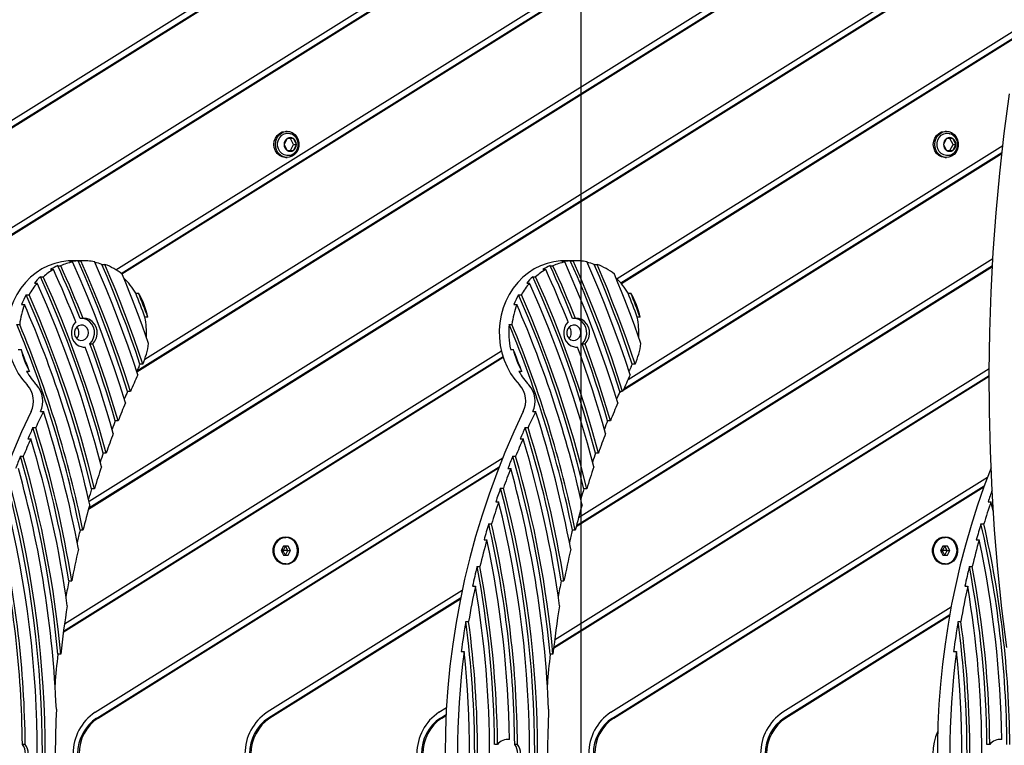
# Model space of a CAD drawing. Units: millimetres. Extents: x 14915 to 26163, y 27803 to 35386.
# Drawn here: x 21552 to 21997, y 32603 to 32930 of the extents above; entities that cross this region are included whole.
import ezdxf

# ---------------------------------------------------------------- set-up
doc = ezdxf.new("R2010")
doc.units = ezdxf.units.MM
doc.header["$LTSCALE"] = 200
doc.layers.add('WYLEWKI_BETONOWE', color=52, linetype='Continuous')

msp = doc.modelspace()

# ---------------------------------------------------------------- linework, layer by layer
at = {"color": 7, "linetype": 'Continuous', "lineweight": 25}
for p, q in [((21361.67, 32716.21), (21778.21, 32976.23)), ((21361.82, 32716.71), (21777.57, 32976.23)), ((21364.56, 32721.46), (21772.69, 32976.23)), ((22011.06, 32976.23), (21583.22, 32709.16)), ((22010.42, 32976.23), (21583.36, 32709.64)), ((22005.55, 32976.23), (21583.47, 32712.76)), ((21595.63, 32817.25), (21850.31, 32976.23)), ((21597.96, 32815.66), (21855.19, 32976.23)), ((21598.24, 32815.44), (21855.83, 32976.23)), ((21605.04, 32771.23), (21933.45, 32976.23)), ((21605.06, 32771.64), (21932.8, 32976.23)), ((21608.66, 32776.93), (21927.93, 32976.23)), ((21387.91, 32784.49), (21660.98, 32954.94)), ((21387.49, 32780.78), (21662.31, 32952.33)), ((21387.6, 32781.25), (21661.67, 32952.33)), ((22003.89, 32926.74), (21821.88, 32813.13)), ((22003.25, 32923.3), (21823.68, 32811.21)), ((22003.17, 32922.85), (21823.9, 32810.94)), ((21672.94, 32879.76), (21672.29, 32879.76)), ((21970.69, 32879.76), (21970.05, 32879.76)), ((21672.96, 32876.52), (21671.57, 32873.86)), ((21671.57, 32873.86), (21672.96, 32871.19)), ((21675.74, 32876.52), (21672.96, 32876.52)), ((21675.84, 32873.86), (21674.45, 32876.52)), ((21674.45, 32871.19), (21675.84, 32873.86)), ((21677.13, 32873.86), (21675.74, 32876.52)), ((21675.74, 32871.19), (21677.13, 32873.86)), ((21675.84, 32873.86), (21677.13, 32873.86)), ((21970.71, 32876.52), (21969.32, 32873.86)), ((21969.32, 32873.86), (21970.71, 32871.19)), ((21973.49, 32876.52), (21970.71, 32876.52)), ((21973.6, 32873.86), (21972.21, 32876.52)), ((21972.21, 32871.19), (21973.6, 32873.86)), ((21974.88, 32873.86), (21973.49, 32876.52)), ((21973.49, 32871.19), (21974.88, 32873.86)), ((21973.6, 32873.86), (21974.88, 32873.86)), ((21672.96, 32871.19), (21675.74, 32871.19)), ((21824.72, 32763.01), (21995.67, 32869.71)), ((21824.97, 32763.56), (21995.71, 32870.15)), ((21826.86, 32767.79), (21996.09, 32873.42)), ((21970.71, 32871.19), (21973.49, 32871.19)), ((21672.29, 32867.96), (21672.94, 32867.96)), ((21970.05, 32867.96), (21970.69, 32867.96)), ((21574.69, 32820.81), (21575.98, 32820.81)), ((21581.34, 32821.36), (21575.77, 32821.36)), ((21578.5, 32821.31), (21579.79, 32821.31)), ((21796.99, 32820.81), (21798.27, 32820.81)), ((21803.64, 32821.36), (21798.07, 32821.36)), ((21800.8, 32821.31), (21802.09, 32821.31)), ((21991.59, 32822.17), (21804.49, 32705.37)), ((21566.1, 32817.45), (21567.39, 32817.45)), ((21569.38, 32819.14), (21570.67, 32819.14)), ((21589.27, 32819.72), (21590.55, 32819.72)), ((21788.4, 32817.45), (21789.69, 32817.45)), ((21791.68, 32819.14), (21792.97, 32819.14)), ((21991.39, 32818.59), (21803.41, 32701.25)), ((21991.41, 32819.01), (21803.53, 32701.73)), ((21811.56, 32819.72), (21812.85, 32819.72)), ((21558.79, 32811.28), (21560.08, 32811.28)), ((21561.56, 32814.1), (21562.84, 32814.1)), ((21781.09, 32811.28), (21782.38, 32811.28)), ((21783.86, 32814.1), (21785.14, 32814.1)), ((21604.57, 32806.76), (21605.85, 32806.76)), ((21826.87, 32806.76), (21828.15, 32806.76)), ((21555.1, 32806), (21556.39, 32806)), ((21777.4, 32806), (21778.69, 32806)), ((21553.03, 32801.57), (21554.31, 32801.57)), ((21775.33, 32801.57), (21776.61, 32801.57)), ((21580.78, 32795.33), (21579.5, 32795.33)), ((21610.02, 32795.84), (21608.74, 32795.84)), ((21803.08, 32795.33), (21801.8, 32795.33)), ((21832.32, 32795.84), (21831.04, 32795.84)), ((21550.88, 32792.58), (21552.17, 32792.58)), ((21773.18, 32792.58), (21774.46, 32792.58)), ((21551.48, 32781.38), (21552.76, 32781.38)), ((21769.68, 32780.54), (21572.39, 32657.39)), ((21580.88, 32782.38), (21581.8, 32782.38)), ((21583.86, 32783.9), (21585.15, 32783.9)), ((21773.77, 32781.38), (21775.06, 32781.38)), ((21803.18, 32782.38), (21804.1, 32782.38)), ((21806.16, 32783.9), (21807.44, 32783.9)), ((21770.51, 32777.62), (21571.87, 32653.62)), ((21770.41, 32777.95), (21571.92, 32654.06)), ((21556.58, 32771.38), (21555.29, 32771.38)), ((21607.76, 32774.66), (21606.48, 32774.66)), ((21778.88, 32771.38), (21777.59, 32771.38)), ((21793.72, 32650.2), (21989.95, 32772.69)), ((21830.06, 32774.66), (21828.77, 32774.66)), ((21793.27, 32646.47), (21989.94, 32769.24)), ((21793.32, 32646.91), (21989.94, 32769.64)), ((21602.13, 32762.35), (21600.85, 32762.35)), ((21822.95, 32761.9), (21823.67, 32762.35)), ((21824.43, 32762.35), (21823.15, 32762.35)), ((21561.57, 32753.31), (21562.85, 32753.31)), ((21596.61, 32749.08), (21595.33, 32749.08)), ((21783.87, 32753.31), (21785.15, 32753.31)), ((21818.91, 32749.08), (21817.63, 32749.08)), ((21558.13, 32746.05), (21559.42, 32746.05)), ((21780.43, 32746.05), (21781.72, 32746.05)), ((21555.87, 32741.01), (21557.15, 32741.01)), ((21778.17, 32741.01), (21779.45, 32741.01)), ((21552.51, 32733.1), (21553.79, 32733.1)), ((21586.24, 32617.58), (21770.26, 32732.45)), ((21591.2, 32734.56), (21589.92, 32734.56)), ((21774.81, 32733.1), (21776.09, 32733.1)), ((21813.5, 32734.56), (21812.21, 32734.56)), ((21586.93, 32614.97), (21768.64, 32728.4)), ((21587.57, 32614.97), (21768.43, 32727.87)), ((21772.59, 32727.56), (21773.88, 32727.56)), ((21819.09, 32617.58), (21989.14, 32723.73)), ((21585.9, 32718.37), (21584.62, 32718.37)), ((21769.31, 32718.79), (21770.59, 32718.79)), ((21808.2, 32718.37), (21806.92, 32718.37)), ((21819.78, 32614.97), (21987.68, 32719.78)), ((21820.42, 32614.97), (21987.5, 32719.26)), ((21767.15, 32712.57), (21768.43, 32712.57)), ((21989.44, 32712.57), (21990.73, 32712.57)), ((21991.83, 32708.06), (21990.73, 32712.57)), ((21763.94, 32702.57), (21765.22, 32702.57)), ((21986.24, 32702.57), (21987.52, 32702.57)), ((21580.71, 32699.69), (21579.43, 32699.69)), ((21672.27, 32696.52), (21672.17, 32696.52)), ((21803.01, 32699.69), (21801.73, 32699.69)), ((21970.02, 32696.52), (21969.93, 32696.52)), ((21671.25, 32692.52), (21670.21, 32690.52)), ((21671.05, 32690.52), (21670.63, 32691.34)), ((21673.34, 32692.52), (21671.25, 32692.52)), ((21673.2, 32690.52), (21672.16, 32692.52)), ((21674.38, 32690.52), (21673.34, 32692.52)), ((21761.83, 32695.35), (21763.11, 32695.35)), ((21969, 32692.52), (21967.96, 32690.52)), ((21968.8, 32690.52), (21968.39, 32691.34)), ((21971.09, 32692.52), (21969, 32692.52)), ((21970.95, 32690.52), (21969.91, 32692.52)), ((21972.13, 32690.52), (21971.09, 32692.52)), ((21984.12, 32695.35), (21985.41, 32695.35)), ((21670.21, 32690.52), (21671.25, 32688.52)), ((21670.21, 32690.52), (21671.05, 32690.52)), ((21670.63, 32689.71), (21671.05, 32690.52)), ((21671.25, 32688.52), (21673.34, 32688.52)), ((21672.16, 32688.52), (21673.2, 32690.52)), ((21673.2, 32690.52), (21674.38, 32690.52)), ((21673.34, 32688.52), (21674.38, 32690.52)), ((21967.96, 32690.52), (21969, 32688.52)), ((21967.96, 32690.52), (21968.8, 32690.52)), ((21968.38, 32689.71), (21968.8, 32690.52)), ((21969, 32688.52), (21971.09, 32688.52)), ((21969.91, 32688.52), (21970.95, 32690.52)), ((21970.95, 32690.52), (21972.13, 32690.52)), ((21971.09, 32688.52), (21972.13, 32690.52)), ((21672.17, 32684.52), (21672.27, 32684.52)), ((21758.69, 32683.4), (21759.98, 32683.4)), ((21969.93, 32684.52), (21970.02, 32684.52)), ((21980.99, 32683.4), (21982.28, 32683.4)), ((21575.64, 32676.82), (21574.35, 32676.82)), ((21756.63, 32674.42), (21757.92, 32674.42)), ((21797.94, 32676.82), (21796.65, 32676.82)), ((21978.93, 32674.42), (21980.21, 32674.42)), ((21751.95, 32672.58), (21663.86, 32617.58)), ((21751.24, 32669.09), (21664.55, 32614.97)), ((21751.15, 32668.63), (21665.19, 32614.97)), ((21972.75, 32665.05), (21896.71, 32617.58)), ((21972.13, 32661.62), (21897.4, 32614.97)), ((21972.05, 32661.17), (21898.04, 32614.97)), ((21753.57, 32658.53), (21754.86, 32658.53)), ((21975.87, 32658.53), (21977.16, 32658.53)), ((21570.67, 32643.78), (21569.39, 32643.78)), ((21751.56, 32645.04), (21752.85, 32645.04)), ((21792.97, 32643.78), (21791.69, 32643.78)), ((21973.86, 32645.04), (21975.15, 32645.04)), ((21741.47, 32617.58), (21744.91, 32619.73)), ((21742.16, 32614.97), (21744.74, 32616.58)), ((21742.81, 32614.97), (21744.72, 32616.16)), ((21554.66, 32603.04), (21553.38, 32603.04)), ((21767.92, 32602.99), (21766.64, 32602.99)), ((21772.03, 32605.29), (21771.82, 32605.32)), ((21773.32, 32605.29), (21772.03, 32605.29)), ((21776.96, 32603.04), (21775.67, 32603.04)), ((21990.22, 32602.99), (21988.93, 32602.99)), ((21994.33, 32605.29), (21994.11, 32605.32)), ((21995.62, 32605.29), (21994.33, 32605.29))]:
    msp.add_line(p, q, dxfattribs=at)
at = {"color": 7, "linetype": 'Continuous', "lineweight": 25, "flags": 128}
for points in [[(21997.9, 32646.78), (21995.72, 32664.42), (21993.89, 32682.11), (21992.4, 32699.87), (21991.26, 32717.67), (21990.48, 32735.51), (21990.04, 32753.38), (21989.95, 32771.28), (21990.21, 32789.2), (21990.81, 32807.13), (21991.77, 32825.07), (21993.08, 32843.01), (21994.73, 32860.94), (21996.73, 32878.86), (21999.08, 32896.76)], [(21672.29, 32867.96), (21671.94, 32867.97), (21670.63, 32868.25), (21669.42, 32868.89), (21668.39, 32869.83), (21667.61, 32871.03), (21667.12, 32872.41), (21666.96, 32873.88), (21667.13, 32875.35), (21667.63, 32876.72), (21668.42, 32877.91), (21669.45, 32878.85), (21670.66, 32879.48), (21671.98, 32879.75), (21672.29, 32879.76)], [(21675.19, 32868.51), (21673.91, 32868.06), (21672.58, 32867.97), (21671.27, 32868.25), (21670.06, 32868.89), (21669.03, 32869.83), (21668.25, 32871.03), (21667.77, 32872.41), (21667.6, 32873.88), (21667.78, 32875.35), (21668.27, 32876.72), (21669.06, 32877.91), (21670.1, 32878.85), (21671.31, 32879.48), (21672.62, 32879.75), (21673.95, 32879.65), (21675.22, 32879.19), (21676.35, 32878.39), (21677.26, 32877.31), (21677.9, 32876.01), (21678.23, 32874.58), (21678.22, 32873.1), (21677.88, 32871.67), (21677.24, 32870.37), (21676.32, 32869.3), (21675.19, 32868.51)], [(21674.35, 32868.99), (21674.09, 32868.92), (21672.85, 32868.83), (21671.64, 32869.11), (21670.53, 32869.74), (21669.63, 32870.68), (21668.98, 32871.85), (21668.65, 32873.17), (21668.65, 32874.54), (21668.98, 32875.87), (21669.63, 32877.04), (21670.53, 32877.98), (21671.64, 32878.61), (21672.85, 32878.89), (21674.09, 32878.8), (21674.42, 32878.71)], [(21970.05, 32867.96), (21969.69, 32867.97), (21968.38, 32868.25), (21967.17, 32868.89), (21966.15, 32869.83), (21965.36, 32871.03), (21964.88, 32872.41), (21964.71, 32873.88), (21964.89, 32875.35), (21965.38, 32876.72), (21966.17, 32877.91), (21967.21, 32878.85), (21968.42, 32879.48), (21969.73, 32879.75), (21970.05, 32879.76)], [(21972.94, 32868.51), (21971.67, 32868.06), (21970.33, 32867.97), (21969.02, 32868.25), (21967.81, 32868.89), (21966.79, 32869.83), (21966.01, 32871.03), (21965.52, 32872.41), (21965.36, 32873.88), (21965.53, 32875.35), (21966.03, 32876.72), (21966.82, 32877.91), (21967.85, 32878.85), (21969.06, 32879.48), (21970.37, 32879.75), (21971.71, 32879.65), (21972.98, 32879.19), (21974.1, 32878.39), (21975.01, 32877.31), (21975.65, 32876.01), (21975.98, 32874.58), (21975.97, 32873.1), (21975.64, 32871.67), (21974.99, 32870.37), (21974.07, 32869.3), (21972.94, 32868.51)], [(21972.11, 32868.99), (21971.84, 32868.92), (21970.6, 32868.83), (21969.39, 32869.11), (21968.29, 32869.74), (21967.38, 32870.68), (21966.73, 32871.85), (21966.4, 32873.17), (21966.4, 32874.54), (21966.73, 32875.87), (21967.38, 32877.04), (21968.29, 32877.98), (21969.39, 32878.61), (21970.6, 32878.89), (21971.84, 32878.8), (21972.17, 32878.71)], [(21575.77, 32821.36), (21574.09, 32821.3), (21571.01, 32820.93), (21567.98, 32820.19), (21565.03, 32819.11), (21562.21, 32817.68), (21559.54, 32815.94), (21557.05, 32813.9), (21554.77, 32811.57), (21552.72, 32808.99), (21550.93, 32806.19), (21549.42, 32803.19), (21548.2, 32800.04), (21547.29, 32796.76), (21546.69, 32793.39), (21546.42, 32789.97), (21546.48, 32786.54), (21546.87, 32783.13), (21547.57, 32779.79), (21548.59, 32776.55), (21549.92, 32773.44), (21551.53, 32770.51), (21553.42, 32767.78), (21555.55, 32765.29)], [(21599.91, 32757.17), (21597.36, 32765.32), (21594.68, 32773.42), (21591.88, 32781.46), (21588.94, 32789.45), (21585.89, 32797.38), (21582.71, 32805.26), (21579.4, 32813.07), (21575.98, 32820.81)], [(21600.85, 32762.35), (21598.43, 32769.89), (21595.91, 32777.38), (21593.27, 32784.83), (21590.53, 32792.23), (21587.68, 32799.58), (21584.73, 32806.88), (21581.67, 32814.12), (21578.5, 32821.31)], [(21602.13, 32762.35), (21599.72, 32769.89), (21597.19, 32777.38), (21594.56, 32784.83), (21591.81, 32792.23), (21588.97, 32799.58), (21586.01, 32806.88), (21582.95, 32814.12), (21579.79, 32821.31)], [(21605.5, 32769.83), (21603.34, 32776.34), (21601.1, 32782.82), (21598.78, 32789.27), (21596.38, 32795.68), (21593.9, 32802.06), (21591.35, 32808.39), (21588.71, 32814.69), (21586, 32820.95)], [(21798.07, 32821.36), (21796.39, 32821.3), (21793.3, 32820.93), (21790.28, 32820.19), (21787.33, 32819.11), (21784.51, 32817.68), (21781.84, 32815.94), (21779.35, 32813.9), (21777.07, 32811.57), (21775.02, 32808.99), (21773.23, 32806.19), (21771.71, 32803.19), (21770.5, 32800.04), (21769.58, 32796.76), (21768.99, 32793.39), (21768.72, 32789.97), (21768.78, 32786.54), (21769.16, 32783.13), (21769.87, 32779.79), (21770.89, 32776.55), (21772.22, 32773.44), (21773.83, 32770.51), (21775.71, 32767.78), (21777.85, 32765.29)], [(21822.21, 32757.17), (21819.66, 32765.32), (21816.98, 32773.42), (21814.17, 32781.46), (21811.24, 32789.45), (21808.19, 32797.38), (21805, 32805.26), (21801.7, 32813.07), (21798.27, 32820.81)], [(21823.15, 32762.35), (21820.73, 32769.89), (21818.2, 32777.38), (21815.57, 32784.83), (21812.83, 32792.23), (21809.98, 32799.58), (21807.03, 32806.88), (21803.97, 32814.12), (21800.8, 32821.31)], [(21824.43, 32762.35), (21822.01, 32769.89), (21819.49, 32777.38), (21816.85, 32784.83), (21814.11, 32792.23), (21811.26, 32799.58), (21808.31, 32806.88), (21805.25, 32814.12), (21802.09, 32821.31)], [(21827.8, 32769.83), (21825.64, 32776.34), (21823.4, 32782.82), (21821.08, 32789.27), (21818.68, 32795.68), (21816.2, 32802.06), (21813.64, 32808.39), (21811.01, 32814.69), (21808.29, 32820.95)], [(21577.46, 32793.74), (21576.27, 32796.74), (21575.05, 32799.72), (21573.82, 32802.7), (21572.57, 32805.67), (21571.3, 32808.63), (21570.01, 32811.58), (21568.71, 32814.52), (21567.39, 32817.45)], [(21579.5, 32795.33), (21578.3, 32798.34), (21577.08, 32801.34), (21575.84, 32804.33), (21574.59, 32807.31), (21573.31, 32810.28), (21572.02, 32813.24), (21570.71, 32816.19), (21569.38, 32819.14)], [(21580.78, 32795.33), (21579.58, 32798.34), (21578.36, 32801.34), (21577.13, 32804.33), (21575.87, 32807.31), (21574.6, 32810.28), (21573.31, 32813.24), (21572, 32816.19), (21570.67, 32819.14)], [(21606.48, 32774.66), (21604.54, 32780.39), (21602.54, 32786.09), (21600.48, 32791.77), (21598.36, 32797.42), (21596.18, 32803.04), (21593.93, 32808.63), (21591.63, 32814.19), (21589.27, 32819.72)], [(21607.76, 32774.66), (21605.82, 32780.39), (21603.83, 32786.09), (21601.77, 32791.77), (21599.64, 32797.42), (21597.46, 32803.04), (21595.22, 32808.63), (21592.91, 32814.19), (21590.55, 32819.72)], [(21799.76, 32793.74), (21798.57, 32796.74), (21797.35, 32799.72), (21796.12, 32802.7), (21794.87, 32805.67), (21793.6, 32808.63), (21792.31, 32811.58), (21791.01, 32814.52), (21789.69, 32817.45)], [(21801.8, 32795.33), (21800.59, 32798.34), (21799.38, 32801.34), (21798.14, 32804.33), (21796.88, 32807.31), (21795.61, 32810.28), (21794.32, 32813.24), (21793.01, 32816.19), (21791.68, 32819.14)], [(21803.08, 32795.33), (21801.88, 32798.34), (21800.66, 32801.34), (21799.42, 32804.33), (21798.17, 32807.31), (21796.9, 32810.28), (21795.6, 32813.24), (21794.29, 32816.19), (21792.97, 32819.14)], [(21828.77, 32774.66), (21826.84, 32780.39), (21824.84, 32786.09), (21822.78, 32791.77), (21820.66, 32797.42), (21818.47, 32803.04), (21816.23, 32808.63), (21813.93, 32814.19), (21811.56, 32819.72)], [(21830.06, 32774.66), (21828.12, 32780.39), (21826.12, 32786.09), (21824.06, 32791.77), (21821.94, 32797.42), (21819.76, 32803.04), (21817.52, 32808.63), (21815.21, 32814.19), (21812.85, 32819.72)], [(21589.07, 32728.32), (21586.22, 32739), (21583.14, 32749.6), (21579.85, 32760.12), (21576.33, 32770.55), (21572.59, 32780.89), (21568.63, 32791.12), (21564.46, 32801.25), (21560.08, 32811.28)], [(21589.92, 32734.56), (21587.08, 32744.8), (21584.04, 32754.95), (21580.79, 32765.03), (21577.34, 32775.03), (21573.69, 32784.94), (21569.84, 32794.76), (21565.8, 32804.48), (21561.56, 32814.1)], [(21591.2, 32734.56), (21588.36, 32744.8), (21585.32, 32754.95), (21582.07, 32765.03), (21578.63, 32775.03), (21574.98, 32784.94), (21571.13, 32794.76), (21567.08, 32804.48), (21562.84, 32814.1)], [(21610.38, 32784), (21608.99, 32787.96), (21607.57, 32791.9), (21606.12, 32795.84), (21604.64, 32799.75), (21603.13, 32803.66), (21601.59, 32807.55), (21600.02, 32811.43), (21598.43, 32815.29)], [(21811.37, 32728.32), (21808.52, 32739), (21805.44, 32749.6), (21802.14, 32760.12), (21798.63, 32770.55), (21794.89, 32780.89), (21790.93, 32791.12), (21786.76, 32801.25), (21782.38, 32811.28)], [(21812.21, 32734.56), (21809.38, 32744.8), (21806.33, 32754.95), (21803.09, 32765.03), (21799.64, 32775.03), (21795.99, 32784.94), (21792.14, 32794.76), (21788.1, 32804.48), (21783.86, 32814.1)], [(21813.5, 32734.56), (21810.66, 32744.8), (21807.62, 32754.95), (21804.37, 32765.03), (21800.92, 32775.03), (21797.27, 32784.94), (21793.43, 32794.76), (21789.38, 32804.48), (21785.14, 32814.1)], [(21832.68, 32784), (21831.29, 32787.96), (21829.87, 32791.9), (21828.42, 32795.84), (21826.94, 32799.75), (21825.43, 32803.66), (21823.89, 32807.55), (21822.32, 32811.43), (21820.73, 32815.29)], [(21608.74, 32795.84), (21608.23, 32797.21), (21607.72, 32798.58), (21607.2, 32799.95), (21606.68, 32801.31), (21606.16, 32802.68), (21605.63, 32804.04), (21605.1, 32805.4), (21604.57, 32806.76)], [(21610.02, 32795.84), (21609.52, 32797.21), (21609, 32798.58), (21608.49, 32799.95), (21607.97, 32801.31), (21607.44, 32802.68), (21606.92, 32804.04), (21606.39, 32805.4), (21605.85, 32806.76)], [(21831.04, 32795.84), (21830.53, 32797.21), (21830.02, 32798.58), (21829.5, 32799.95), (21828.98, 32801.31), (21828.46, 32802.68), (21827.93, 32804.04), (21827.4, 32805.4), (21826.87, 32806.76)], [(21832.32, 32795.84), (21831.81, 32797.21), (21831.3, 32798.58), (21830.78, 32799.95), (21830.27, 32801.31), (21829.74, 32802.68), (21829.22, 32804.04), (21828.68, 32805.4), (21828.15, 32806.76)], [(21584.62, 32718.37), (21581.8, 32729.65), (21578.73, 32740.86), (21575.41, 32751.97), (21571.84, 32763), (21568.02, 32773.92), (21563.95, 32784.73), (21559.65, 32795.42), (21555.1, 32806)], [(21585.9, 32718.37), (21583.08, 32729.65), (21580.01, 32740.86), (21576.69, 32751.97), (21573.12, 32763), (21569.3, 32773.92), (21565.24, 32784.73), (21560.93, 32795.42), (21556.39, 32806)], [(21806.92, 32718.37), (21804.1, 32729.65), (21801.03, 32740.86), (21797.7, 32751.97), (21794.13, 32763), (21790.31, 32773.92), (21786.25, 32784.73), (21781.95, 32795.42), (21777.4, 32806)], [(21808.2, 32718.37), (21805.38, 32729.65), (21802.31, 32740.86), (21798.99, 32751.97), (21795.42, 32763), (21791.6, 32773.92), (21787.54, 32784.73), (21783.23, 32795.42), (21778.69, 32806)], [(21577.46, 32793.74), (21576.49, 32792.53), (21575.82, 32791.09), (21575.5, 32789.51), (21575.53, 32787.89), (21575.93, 32786.33), (21576.67, 32784.92), (21577.69, 32783.77), (21578.94, 32782.93), (21580.34, 32782.45), (21581.8, 32782.38)], [(21583.86, 32783.9), (21584.86, 32785.12), (21585.55, 32786.57), (21585.9, 32788.17), (21585.87, 32789.81), (21585.47, 32791.39), (21584.72, 32792.81), (21583.68, 32793.97), (21582.4, 32794.82), (21580.98, 32795.28), (21580.62, 32795.33)], [(21585.15, 32783.9), (21586.15, 32785.12), (21586.84, 32786.57), (21587.18, 32788.17), (21587.15, 32789.81), (21586.75, 32791.39), (21586.01, 32792.81), (21584.96, 32793.97), (21583.69, 32794.82), (21582.27, 32795.28), (21580.78, 32795.33)], [(21799.76, 32793.74), (21798.79, 32792.53), (21798.12, 32791.09), (21797.8, 32789.51), (21797.83, 32787.89), (21798.23, 32786.33), (21798.96, 32784.92), (21799.99, 32783.77), (21801.24, 32782.93), (21802.64, 32782.45), (21804.1, 32782.38)], [(21806.16, 32783.9), (21807.16, 32785.12), (21807.85, 32786.57), (21808.2, 32788.17), (21808.17, 32789.81), (21807.76, 32791.39), (21807.02, 32792.81), (21805.98, 32793.97), (21804.7, 32794.82), (21803.28, 32795.28), (21802.91, 32795.33)], [(21807.44, 32783.9), (21808.44, 32785.12), (21809.14, 32786.57), (21809.48, 32788.17), (21809.45, 32789.81), (21809.05, 32791.39), (21808.3, 32792.81), (21807.26, 32793.97), (21805.99, 32794.82), (21804.56, 32795.28), (21803.08, 32795.33)], [(21583.22, 32788.86), (21583.05, 32789.99), (21582.55, 32791.01), (21581.79, 32791.79), (21580.83, 32792.25), (21579.8, 32792.35), (21578.79, 32792.06), (21577.91, 32791.43), (21577.28, 32790.52), (21576.94, 32789.43), (21576.94, 32788.28), (21577.28, 32787.19), (21577.91, 32786.28), (21578.79, 32785.65), (21579.8, 32785.37), (21580.83, 32785.46), (21581.79, 32785.93), (21582.55, 32786.71), (21583.05, 32787.72), (21583.22, 32788.86)], [(21805.52, 32788.86), (21805.35, 32789.99), (21804.85, 32791.01), (21804.08, 32791.79), (21803.13, 32792.25), (21802.09, 32792.35), (21801.08, 32792.06), (21800.21, 32791.43), (21799.57, 32790.52), (21799.24, 32789.43), (21799.24, 32788.28), (21799.57, 32787.19), (21800.21, 32786.28), (21801.08, 32785.65), (21802.09, 32785.37), (21803.13, 32785.46), (21804.08, 32785.93), (21804.85, 32786.71), (21805.35, 32787.72), (21805.52, 32788.86)], [(21594.43, 32743.44), (21593.02, 32748.37), (21591.56, 32753.29), (21590.05, 32758.18), (21588.49, 32763.06), (21586.89, 32767.92), (21585.24, 32772.76), (21583.55, 32777.58), (21581.8, 32782.38)], [(21595.33, 32749.08), (21594.02, 32753.48), (21592.68, 32757.88), (21591.31, 32762.25), (21589.89, 32766.61), (21588.44, 32770.96), (21586.95, 32775.29), (21585.42, 32779.61), (21583.86, 32783.9)], [(21596.61, 32749.08), (21595.31, 32753.48), (21593.97, 32757.88), (21592.59, 32762.25), (21591.18, 32766.61), (21589.72, 32770.96), (21588.23, 32775.29), (21586.71, 32779.61), (21585.15, 32783.9)], [(21816.73, 32743.44), (21815.32, 32748.37), (21813.86, 32753.29), (21812.35, 32758.18), (21810.79, 32763.06), (21809.19, 32767.92), (21807.54, 32772.76), (21805.84, 32777.58), (21804.1, 32782.38)], [(21817.63, 32749.08), (21816.32, 32753.48), (21814.98, 32757.88), (21813.6, 32762.25), (21812.19, 32766.61), (21810.74, 32770.96), (21809.25, 32775.29), (21807.72, 32779.61), (21806.16, 32783.9)], [(21818.91, 32749.08), (21817.61, 32753.48), (21816.27, 32757.88), (21814.89, 32762.25), (21813.47, 32766.61), (21812.02, 32770.96), (21810.53, 32775.29), (21809.01, 32779.61), (21807.44, 32783.9)], [(21672.29, 32696.82), (21673.66, 32696.64), (21674.94, 32696.1), (21676.07, 32695.24), (21676.98, 32694.1), (21677.62, 32692.76), (21677.94, 32691.28), (21677.94, 32689.76), (21677.62, 32688.29), (21676.98, 32686.95), (21676.07, 32685.81), (21674.94, 32684.95), (21673.66, 32684.41), (21672.29, 32684.22), (21670.93, 32684.41), (21669.65, 32684.95), (21668.52, 32685.81), (21667.61, 32686.95), (21666.97, 32688.29), (21666.64, 32689.76), (21666.64, 32691.28), (21666.97, 32692.76), (21667.61, 32694.1), (21668.52, 32695.24), (21669.65, 32696.1), (21670.93, 32696.64), (21672.29, 32696.82)], [(21672.27, 32684.52), (21671.26, 32684.63), (21669.96, 32685.1), (21668.82, 32685.9), (21667.88, 32687), (21667.23, 32688.32), (21666.89, 32689.77), (21666.89, 32691.28), (21667.23, 32692.73), (21667.88, 32694.05), (21668.82, 32695.15), (21669.96, 32695.95), (21671.26, 32696.42), (21672.27, 32696.52)], [(21677.67, 32690.52), (21677.5, 32692), (21677, 32693.39), (21676.21, 32694.6), (21675.17, 32695.55), (21673.95, 32696.18), (21672.63, 32696.46), (21671.29, 32696.37), (21670, 32695.91), (21668.87, 32695.11), (21667.94, 32694.02), (21667.29, 32692.71), (21666.96, 32691.27), (21666.96, 32689.78), (21667.29, 32688.33), (21667.94, 32687.03), (21668.87, 32685.94), (21670, 32685.14), (21671.29, 32684.68), (21672.63, 32684.59), (21673.95, 32684.87), (21675.17, 32685.5), (21676.21, 32686.45), (21677, 32687.66), (21677.5, 32689.04), (21677.67, 32690.52)], [(21970.05, 32696.82), (21971.41, 32696.64), (21972.69, 32696.1), (21973.82, 32695.24), (21974.73, 32694.1), (21975.37, 32692.76), (21975.7, 32691.28), (21975.7, 32689.76), (21975.37, 32688.29), (21974.73, 32686.95), (21973.82, 32685.81), (21972.69, 32684.95), (21971.41, 32684.41), (21970.05, 32684.22), (21968.68, 32684.41), (21967.4, 32684.95), (21966.27, 32685.81), (21965.36, 32686.95), (21964.72, 32688.29), (21964.39, 32689.76), (21964.39, 32691.28), (21964.72, 32692.76), (21965.36, 32694.1), (21966.27, 32695.24), (21967.4, 32696.1), (21968.68, 32696.64), (21970.05, 32696.82)], [(21970.02, 32684.52), (21969.01, 32684.63), (21967.72, 32685.1), (21966.57, 32685.9), (21965.64, 32687), (21964.98, 32688.32), (21964.64, 32689.77), (21964.64, 32691.28), (21964.98, 32692.73), (21965.64, 32694.05), (21966.57, 32695.15), (21967.72, 32695.95), (21969.01, 32696.42), (21970.02, 32696.52)], [(21975.42, 32690.52), (21975.25, 32692), (21974.76, 32693.39), (21973.97, 32694.6), (21972.93, 32695.55), (21971.71, 32696.18), (21970.38, 32696.46), (21969.04, 32696.37), (21967.76, 32695.91), (21966.62, 32695.11), (21965.7, 32694.02), (21965.05, 32692.71), (21964.71, 32691.27), (21964.71, 32689.78), (21965.05, 32688.33), (21965.7, 32687.03), (21966.62, 32685.94), (21967.76, 32685.14), (21969.04, 32684.68), (21970.38, 32684.59), (21971.71, 32684.87), (21972.93, 32685.5), (21973.97, 32686.45), (21974.76, 32687.66), (21975.25, 32689.04), (21975.42, 32690.52)]]:
    msp.add_lwpolyline(points, dxfattribs=at)
at = {"color": 7, "linetype": 'Continuous', "lineweight": 25}
for centre, radius, start, end in [((21674.71, 32873.91), 3.15, 123.9265, 180.9694), ((21674.71, 32873.8), 3.15, 179.0306, 236.0735), ((21674.35, 32874.38), 2.55, 57.0462, 122.9538), ((21673.98, 32873.91), 3.15, 359.0306, 56.0735), ((21673.98, 32873.8), 3.15, 303.9265, 0.9694), ((21972.47, 32873.91), 3.15, 123.9265, 180.9694), ((21972.47, 32873.8), 3.15, 179.0306, 236.0735), ((21972.1, 32874.38), 2.55, 57.0462, 122.9538), ((21971.74, 32873.91), 3.15, 359.0306, 56.0735), ((21971.74, 32873.8), 3.15, 303.9265, 0.9694), ((21674.35, 32873.34), 2.55, 237.0462, 302.9538), ((21972.1, 32873.34), 2.55, 237.0462, 302.9538), ((21581.47, 32794.14), 27.23, 101.6496, 113.3805), ((21580.07, 32794.69), 26.67, 93.3582, 101.6273), ((21581.34, 32794.77), 26.58, 79.9158, 93.347), ((21579.94, 32794.22), 27.15, 69.9153, 76.8386), ((21803.77, 32794.14), 27.23, 101.6496, 113.3805), ((21802.36, 32794.69), 26.67, 93.3582, 101.6273), ((21803.64, 32794.77), 26.58, 79.9158, 93.347), ((21802.24, 32794.22), 27.15, 69.9153, 76.8386), ((21582.46, 32792.28), 29.34, 120.9099, 131.9561), ((21580.54, 32793.31), 28.14, 113.3653, 120.8799), ((21580.74, 32793.05), 28.42, 51.509, 69.8124), ((21804.76, 32792.28), 29.34, 120.9099, 131.9561), ((21802.84, 32793.31), 28.14, 113.3653, 120.8799), ((21803.04, 32793.05), 28.42, 51.509, 69.8124), ((21584.59, 32790.21), 32.32, 139.3313, 150.7667), ((21582.11, 32791.22), 30.76, 131.9301, 139.2981), ((21577.41, 32790.65), 31.58, 30.6713, 46.4805), ((21806.89, 32790.21), 32.32, 139.3313, 150.7667), ((21804.41, 32791.22), 30.76, 131.9301, 139.2981), ((21799.71, 32790.65), 31.58, 30.6713, 46.4805), ((21576.24, 32789.19), 34.43, 11.1295, 30.6803), ((21798.54, 32789.19), 34.43, 11.1295, 30.6803), ((21584.66, 32789.44), 33.88, 150.7374, 159.0052), ((21806.96, 32789.44), 33.88, 150.7374, 159.0052), ((21587.26, 32788.95), 35.29, 159.0362, 174.0973), ((21096.74, 32602.15), 499.15, 12.6264, 23.5492), ((21809.56, 32788.95), 35.29, 159.0362, 174.0973), ((21319.04, 32602.15), 499.15, 12.6264, 23.5492), ((21573.56, 32788.86), 35.86, 356.8397, 11.2211), ((21795.86, 32788.86), 35.86, 356.8397, 11.2211), ((21094.92, 32601.61), 494.34, 11.4445, 22.7254), ((21096.2, 32601.61), 494.34, 11.4445, 22.7254), ((21575.28, 32788.9), 3.66, 359.3737, 43.8878), ((21808.86, 32788.86), 35.87, 174.047, 192.0327), ((21317.22, 32601.61), 494.34, 11.4445, 22.7254), ((21318.5, 32601.61), 494.34, 11.4445, 22.7254), ((21797.58, 32788.9), 3.66, 359.3737, 43.8878), ((21575.28, 32788.82), 3.66, 316.1122, 0.6263), ((21797.58, 32788.82), 3.66, 316.1122, 0.6263), ((21586.45, 32788.52), 34.44, 191.9668, 209.8431), ((21102.82, 32603.79), 483.72, 20.2712, 21.5387), ((21575.64, 32788.71), 35.06, 336.3777, 352.2808), ((21808.75, 32788.52), 34.44, 191.9668, 209.8431), ((21325.12, 32603.79), 483.72, 20.2712, 21.5387), ((21797.93, 32788.71), 35.06, 336.3777, 352.2808), ((21583.07, 32787.34), 32.03, 209.8733, 223.4916), ((21958.8, 32605.7), 390.72, 154.5329, 154.8987), ((21575.37, 32788.31), 33.97, 334.534, 336.3095), ((21805.37, 32787.34), 32.03, 209.8733, 223.4916), ((22181.09, 32605.7), 390.72, 154.5329, 154.8987), ((21797.67, 32788.31), 33.97, 334.534, 336.3095), ((21961.68, 32604.96), 392.48, 155.1613, 156.3585), ((22183.97, 32604.96), 392.48, 155.1613, 156.3585), ((21547.61, 32758.02), 10.76, 333.9063, 42.4781), ((21551.89, 32758.02), 10.76, 334.0195, 42.4785), ((21961.72, 32604.37), 393.93, 156.3581, 156.8994), ((21769.91, 32758.02), 10.76, 333.9063, 42.4781), ((21774.19, 32758.02), 10.76, 334.0195, 42.4785), ((22184.02, 32604.37), 393.93, 156.3581, 156.8994), ((21964.73, 32603.65), 395.81, 157.1775, 158.4423), ((22187.03, 32603.65), 395.81, 157.1775, 158.4423), ((21876.93, 32598.86), 355, 154.2136, 205.7864), ((21867.1, 32604.81), 338.55, 153.9879, 155.3428), ((21553.51, 32757.85), 10.39, 333.9872, 334.1052), ((21092.75, 32600.5), 494.32, 10.5737, 18.0065), ((21964.8, 32603.11), 397.26, 158.4419, 159.015), ((22099.23, 32598.86), 355, 154.2136, 205.7864), ((22089.4, 32604.81), 338.55, 153.9879, 155.3428), ((21775.81, 32757.85), 10.39, 333.9872, 334.1052), ((21315.04, 32600.5), 494.32, 10.5737, 18.0065), ((22187.09, 32603.11), 397.26, 158.4419, 159.015), ((21867.33, 32604.12), 340.22, 155.3424, 156.2732), ((21091.18, 32600.13), 489.23, 9.0187, 17.3536), ((21092.46, 32600.13), 489.23, 9.0187, 17.3536), ((22089.63, 32604.12), 340.22, 155.3424, 156.2732), ((21313.47, 32600.13), 489.23, 9.0187, 17.3536), ((21314.76, 32600.13), 489.23, 9.0187, 17.3536), ((21870.16, 32603.44), 341.9, 156.2736, 157.714), ((21092.21, 32599.89), 485.89, 7.7691, 16.8846), ((21967.84, 32602.45), 399.13, 159.3135, 160.6699), ((22092.46, 32603.44), 341.9, 156.2736, 157.714), ((21314.51, 32599.89), 485.89, 7.7691, 16.8846), ((22190.13, 32602.45), 399.13, 159.3135, 160.6699), ((21870.42, 32602.8), 343.58, 157.7136, 158.7084), ((21090.38, 32599.51), 481.05, 5.2802, 16.1231), ((21091.66, 32599.51), 481.05, 5.2802, 16.1231), ((21967.92, 32601.97), 400.58, 160.6695, 161.2867), ((22092.72, 32602.8), 343.58, 157.7136, 158.7084), ((21312.68, 32599.51), 481.05, 5.2802, 16.1231), ((21313.96, 32599.51), 481.05, 5.2802, 16.1231), ((22190.21, 32601.97), 400.58, 160.6695, 161.2867), ((21090.95, 32599.22), 478.17, 2.3628, 15.5694), ((21970.98, 32601.37), 402.46, 161.6134, 163.1006), ((22095.58, 32602.19), 345.27, 158.7089, 160.2638), ((21313.25, 32599.22), 478.17, 2.3628, 15.5694), ((22193.28, 32601.37), 402.46, 161.6134, 163.1006), ((22322.2, 32598.96), 355.66, 158.7324, 205.7539), ((21088.64, 32598.86), 473.8, 345.3377, 14.6623), ((21089.93, 32598.86), 473.8, 345.3377, 14.6623), ((21971.08, 32600.95), 403.9, 163.1002, 163.7826), ((22095.87, 32601.63), 346.94, 160.2634, 161.3503), ((21310.94, 32598.86), 473.8, 345.3377, 14.6623), ((21312.22, 32598.86), 473.8, 345.3377, 14.6623), ((22193.37, 32600.95), 403.9, 163.1002, 163.7826), ((22318.29, 32601.58), 347.07, 160.4361, 161.3502), ((21090.57, 32598.86), 469.54, 345.9847, 14.0153), ((21974.17, 32600.44), 405.78, 164.1511, 165.8415), ((22098.76, 32601.09), 348.63, 161.3508, 163.0766), ((21312.87, 32598.86), 469.54, 345.9847, 14.0153), ((22196.47, 32600.44), 405.78, 164.1511, 165.8415), ((22321.05, 32601.09), 348.63, 161.3508, 163.0766), ((21091.1, 32598.99), 462.3, 0.5009, 12.947), ((21092.38, 32598.99), 462.3, 0.5009, 12.947), ((22099.07, 32600.6), 350.3, 163.0762, 164.3071), ((21313.39, 32598.99), 462.3, 0.5009, 12.947), ((21314.68, 32598.99), 462.3, 0.5009, 12.947), ((22321.37, 32600.6), 350.3, 163.0762, 164.3071), ((21535.69, 32598.99), 462.3, 0.5009, 12.947), ((21536.98, 32598.99), 462.3, 0.5009, 12.947), ((21974.27, 32600.08), 407.22, 165.841, 166.6307), ((21672.49, 32690.79), 5.74, 93.1619, 182.633), ((22196.57, 32600.08), 407.22, 165.841, 166.6307), ((21970.44, 32690.57), 6.01, 100.5902, 204.2054), ((21970.24, 32690.79), 5.74, 93.1619, 182.633), ((21977.4, 32599.66), 409.1, 167.0688, 169.1282), ((21673.29, 32690.52), 6.55, 158.9813, 201.6123), ((22101.99, 32600.14), 352, 164.3077, 166.3184), ((21315.25, 32598.98), 458.11, 0.7888, 12.1436), ((22199.69, 32599.66), 409.1, 167.0688, 169.1282), ((22324.28, 32600.14), 352, 164.3077, 166.3184), ((21537.55, 32598.98), 458.11, 0.7888, 12.1436), ((21672.39, 32690.17), 5.65, 176.4187, 267.7864), ((21970.14, 32690.17), 5.65, 176.4187, 267.7864), ((22102.32, 32599.75), 353.66, 166.318, 167.8107), ((21314.64, 32598.94), 452.01, 0.5132, 10.7697), ((21315.93, 32598.94), 452.01, 0.5132, 10.7697), ((22324.62, 32599.75), 353.66, 166.318, 167.8107), ((21536.94, 32598.94), 452.01, 0.5132, 10.7697), ((21538.23, 32598.94), 452.01, 0.5132, 10.7697), ((21977.5, 32599.39), 410.52, 169.1276, 170.1354), ((22105.27, 32599.39), 355.36, 167.8115, 170.4213), ((21315.88, 32598.86), 448.45, 350.2995, 9.7005), ((22199.8, 32599.39), 410.52, 169.1276, 170.1354), ((22327.57, 32599.39), 355.36, 167.8115, 170.4213), ((21538.18, 32598.86), 448.45, 350.2995, 9.7005), ((21980.68, 32599.08), 412.44, 170.7228, 173.7782), ((22202.98, 32599.08), 412.44, 170.7228, 173.7782), ((22105.62, 32599.11), 357.02, 170.4208, 172.6093), ((21315.53, 32598.86), 442.09, 352.243, 7.757), ((21316.82, 32598.86), 442.09, 352.243, 7.757), ((22327.92, 32599.11), 357.02, 170.4208, 172.6093), ((21537.83, 32598.86), 442.09, 352.243, 7.757), ((21539.12, 32598.86), 442.09, 352.243, 7.757), ((21980.76, 32598.93), 413.81, 173.7774, 175.6823), ((22109.13, 32598.86), 359.26, 172.6144, 187.3856), ((21317.39, 32598.86), 437.9, 353.9463, 6.0537), ((22203.06, 32598.93), 413.81, 173.7774, 175.6823), ((22331.43, 32598.86), 359.26, 172.6144, 187.3856), ((21539.68, 32598.86), 437.9, 353.9463, 6.0537), ((21983.15, 32598.86), 414.92, 177.227, 182.773), ((21598.84, 32598.86), 22.57, 123.9364, 236.0636), ((21676.46, 32598.86), 22.57, 123.9364, 236.0636), ((21754.07, 32598.86), 22.57, 123.9364, 236.0636), ((22205.45, 32598.86), 414.92, 177.227, 182.773), ((21831.69, 32598.86), 22.57, 123.9364, 236.0636), ((21909.31, 32598.86), 22.57, 123.9364, 236.0636), ((21597.74, 32598.86), 19.41, 123.8701, 236.1299), ((21598.39, 32598.86), 19.41, 123.8701, 236.1299), ((21675.36, 32598.86), 19.41, 123.8701, 236.1299), ((21676, 32598.86), 19.41, 123.8701, 236.1299), ((21752.98, 32598.86), 19.41, 123.8701, 236.1299), ((21753.62, 32598.86), 19.41, 123.8701, 236.1299), ((21830.6, 32598.86), 19.41, 123.8701, 236.1299), ((21831.24, 32598.86), 19.41, 123.8701, 236.1299), ((21908.21, 32598.86), 19.41, 123.8701, 236.1299), ((21908.86, 32598.86), 19.41, 123.8701, 236.1299), ((21987.93, 32598.86), 23.49, 154.4167, 205.5833), ((21547.74, 32598.86), 7.02, 323.4583, 36.5417), ((21549.02, 32598.86), 7.02, 323.4583, 36.5417), ((21772.49, 32599.74), 5.6, 81.5421, 144.6669), ((21770.04, 32598.86), 7.02, 323.4583, 36.5417), ((21771.32, 32598.86), 7.02, 323.4583, 36.5417), ((21994.79, 32599.74), 5.6, 81.5421, 144.6669), ((21535.86, 32598.74), 468.84, 345.9783, 0.6461)]:
    msp.add_arc(centre, radius, start, end, dxfattribs=at)
for points, knots in [([(21677.94, 32873.86), (21677.92, 32874.26), (21677.86, 32875.1), (21677.39, 32876.3), (21676.62, 32877.37), (21675.62, 32878.23), (21674.82, 32878.54), (21674.43, 32878.69)], [0, 0, 0, 0, 0.188761, 0.391998, 0.598107, 0.804719, 1, 1, 1, 1]), ([(21975.7, 32873.86), (21975.67, 32874.26), (21975.61, 32875.1), (21975.14, 32876.3), (21974.37, 32877.37), (21973.37, 32878.23), (21972.57, 32878.54), (21972.18, 32878.69)], [0, 0, 0, 0, 0.188761, 0.391998, 0.598107, 0.804719, 1, 1, 1, 1]), ([(21674.35, 32869.01), (21674.43, 32869.03), (21674.9, 32869.12), (21675.69, 32869.58), (21676.63, 32870.35), (21677.35, 32871.35), (21677.81, 32872.48), (21677.94, 32873.35), (21677.94, 32873.8), (21677.94, 32873.86)], [0, 0, 0, 0, 0.035313, 0.224493, 0.411902, 0.59925, 0.788284, 0.974965, 1, 1, 1, 1]), ([(21972.1, 32869.01), (21972.18, 32869.03), (21972.65, 32869.12), (21973.44, 32869.58), (21974.38, 32870.35), (21975.1, 32871.35), (21975.56, 32872.48), (21975.69, 32873.35), (21975.7, 32873.8), (21975.7, 32873.86)], [0, 0, 0, 0, 0.035313, 0.224493, 0.411902, 0.59925, 0.788284, 0.974965, 1, 1, 1, 1]), ([(21672.16, 32692.52), (21672.15, 32692.52), (21672.14, 32692.51), (21672.12, 32692.48), (21672.07, 32692.4), (21671.94, 32692.19), (21671.59, 32691.55), (21671.28, 32690.97), (21671.05, 32690.52)], [0, 0, 0, 0, 0.009373, 0.022165, 0.050109, 0.125336, 0.342875, 1, 1, 1, 1]), ([(21969.91, 32692.52), (21969.91, 32692.52), (21969.9, 32692.51), (21969.87, 32692.48), (21969.82, 32692.4), (21969.69, 32692.19), (21969.34, 32691.55), (21969.03, 32690.97), (21968.8, 32690.52)], [0, 0, 0, 0, 0.009373, 0.022165, 0.050109, 0.125336, 0.342875, 1, 1, 1, 1]), ([(21672.16, 32688.52), (21672.15, 32688.53), (21672.14, 32688.54), (21672.12, 32688.57), (21672.07, 32688.65), (21671.94, 32688.86), (21671.59, 32689.5), (21671.28, 32690.08), (21671.05, 32690.52)], [0, 0, 0, 0, 0.009373, 0.022165, 0.050109, 0.125336, 0.342875, 1, 1, 1, 1]), ([(21673.2, 32690.52), (21673.19, 32690.52), (21673.18, 32690.52), (21673.14, 32690.52), (21673.05, 32690.52), (21672.81, 32690.52), (21672.13, 32690.52), (21671.51, 32690.52), (21671.05, 32690.52)], [0, 0, 0, 0, 0.0093734, 0.0221653, 0.0501089, 0.1253362, 0.3428747, 1, 1, 1, 1]), ([(21969.91, 32688.52), (21969.91, 32688.53), (21969.9, 32688.54), (21969.87, 32688.57), (21969.82, 32688.65), (21969.69, 32688.86), (21969.34, 32689.5), (21969.03, 32690.08), (21968.8, 32690.52)], [0, 0, 0, 0, 0.009373, 0.022165, 0.050109, 0.125336, 0.342875, 1, 1, 1, 1]), ([(21970.95, 32690.52), (21970.95, 32690.52), (21970.93, 32690.52), (21970.89, 32690.52), (21970.8, 32690.52), (21970.56, 32690.52), (21969.88, 32690.52), (21969.26, 32690.52), (21968.8, 32690.52)], [0, 0, 0, 0, 0.0093734, 0.0221653, 0.0501089, 0.1253362, 0.3428747, 1, 1, 1, 1])]:
    msp.add_open_spline(points, degree=3, knots=knots, dxfattribs=at)
at = {"layer": 'WYLEWKI_BETONOWE'}
msp.add_line((21805.74, 31698.86), (21805.74, 33898.86), dxfattribs=at)

doc.saveas('drawing.dxf')
